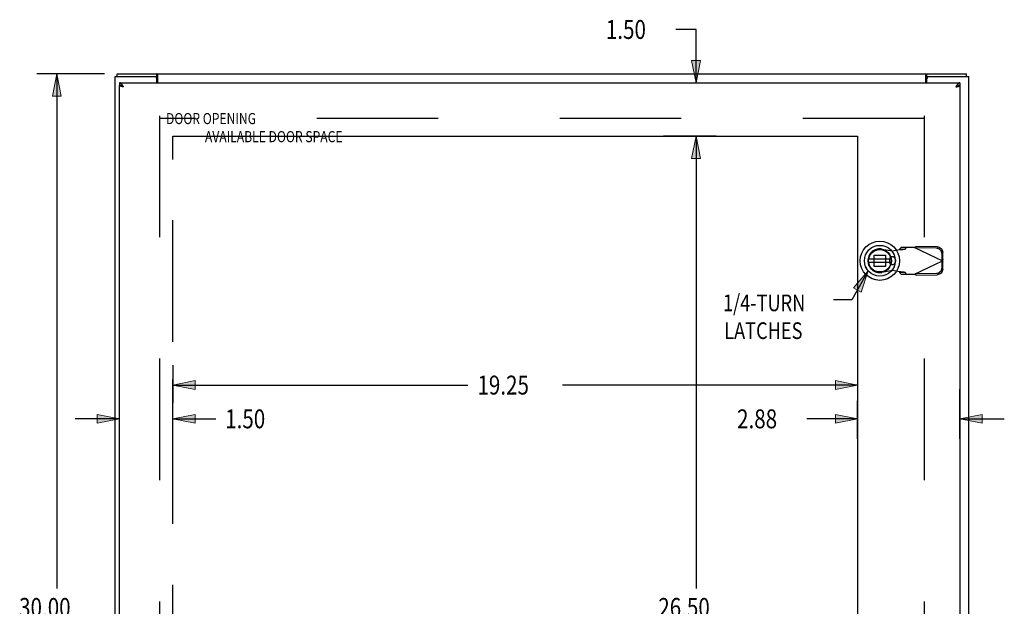
# Model space of a CAD drawing. Units: inches. Extents: x -49 to 57, y -29 to 40.
# Drawn here: x -28 to 0, y 6 to 22 of the extents above; entities that cross this region are included whole.
import ezdxf

# ---------------------------------------------------------------- set-up
doc = ezdxf.new("R2010")
doc.units = ezdxf.units.IN
doc.header["$MEASUREMENT"] = 0
for name, pattern in [('AI-Linetype-1000', [6.829883, 3.414941, -3.414941]), ('AI-Linetype-1001', [6.829883, 3.414941, -3.414941]), ('AI-Linetype-1002', [6.829883, 3.414941, -3.414941]), ('AI-Linetype-1003', [6.829883, 3.414941, -3.414941]), ('AI-Linetype-1004', [6.829883, 3.414941, -3.414941]), ('AI-Linetype-1005', [6.829883, 3.414941, -3.414941]), ('AI-Linetype-1006', [6.829883, 3.414941, -3.414941]), ('AI-Linetype-1007', [6.829883, 3.414941, -3.414941]), ('AI-Linetype-1008', [6.829883, 3.414941, -3.414941]), ('AI-Linetype-1009', [6.829883, 3.414941, -3.414941]), ('AI-Linetype-1010', [6.829883, 3.414941, -3.414941]), ('AI-Linetype-1011', [6.829883, 3.414941, -3.414941]), ('AI-Linetype-1015', [6.829883, 3.414941, -3.414941]), ('AI-Linetype-1016', [6.829883, 3.414941, -3.414941]), ('AI-Linetype-1017', [6.829883, 3.414941, -3.414941]), ('AI-Linetype-1018', [6.829883, 3.414941, -3.414941]), ('AI-Linetype-1019', [6.829883, 3.414941, -3.414941]), ('AI-Linetype-1023', [6.829883, 3.414941, -3.414941]), ('AI-Linetype-1024', [6.829883, 3.414941, -3.414941]), ('AI-Linetype-1025', [6.829883, 3.414941, -3.414941]), ('AI-Linetype-1026', [6.829883, 3.414941, -3.414941]), ('AI-Linetype-1028', [6.829883, 3.414941, -3.414941]), ('AI-Linetype-1029', [6.829883, 3.414941, -3.414941]), ('AI-Linetype-1036', [6.829883, 3.414941, -3.414941]), ('AI-Linetype-1037', [6.829883, 3.414941, -3.414941]), ('AI-Linetype-1038', [6.829883, 3.414941, -3.414941]), ('AI-Linetype-1039', [6.829883, 3.414941, -3.414941]), ('AI-Linetype-1040', [6.829883, 3.414941, -3.414941]), ('AI-Linetype-1041', [6.829883, 3.414941, -3.414941]), ('AI-Linetype-1042', [6.829883, 3.414941, -3.414941]), ('AI-Linetype-1044', [6.829883, 3.414941, -3.414941]), ('AI-Linetype-1196', [6.829883, 3.414941, -3.414941]), ('AI-Linetype-1197', [6.829883, 3.414941, -3.414941]), ('AI-Linetype-1198', [6.829883, 3.414941, -3.414941]), ('AI-Linetype-1258', [25.841184, 13.888889, -1.707471, 3.414941, -1.707471, 3.414941, -1.707471]), ('AI-Linetype-670', [6.829883, 3.414941, -3.414941]), ('AI-Linetype-839', [6.829883, 3.414941, -3.414941]), ('AI-Linetype-852', [6.829883, 3.414941, -3.414941]), ('AI-Linetype-894', [6.829883, 3.414941, -3.414941]), ('AI-Linetype-895', [6.829883, 3.414941, -3.414941]), ('AI-Linetype-952', [6.829883, 3.414941, -3.414941]), ('AI-Linetype-958', [6.829883, 3.414941, -3.414941]), ('AI-Linetype-986', [6.829883, 3.414941, -3.414941]), ('AI-Linetype-987', [6.829883, 3.414941, -3.414941]), ('AI-Linetype-988', [6.829883, 3.414941, -3.414941]), ('AI-Linetype-989', [6.829883, 3.414941, -3.414941]), ('AI-Linetype-990', [6.829883, 3.414941, -3.414941]), ('AI-Linetype-993', [6.829883, 3.414941, -3.414941]), ('AI-Linetype-994', [6.829883, 3.414941, -3.414941]), ('AI-Linetype-996', [6.829883, 3.414941, -3.414941]), ('AI-Linetype-998', [6.829883, 3.414941, -3.414941])]:
    doc.linetypes.add(name, pattern=pattern)
for name, color, linetype in [('1-4_TURN_RH_OVER_24', 7, 'Continuous'), ('AVAILABLE_DOOR_SPACE', 7, 'Continuous'), ('DEFAULT_2', 7, 'Continuous'), ('DIMENSIONS', 7, 'Continuous')]:
    doc.layers.add(name, color=color, linetype=linetype)

# ---------------------------------------------------------------- blocks, each defined once
blk = doc.blocks.new('block 13')
at = {"layer": 'DIMENSIONS', "color": 2, "insert": (-27.56, 5.203), "char_height": 0.53125, "attachment_point": 7}
blk.add_mtext('\\fMyriad Pro|b0|i0|c0|p34;\\W0.8;30.00', dxfattribs=at)
blk = doc.blocks.new('block 14')
at = {"layer": 'DIMENSIONS', "color": 2, "lineweight": 25}
blk.add_lwpolyline([(-25.157, 20.469), (-27.06, 20.469)], dxfattribs=at)
blk = doc.blocks.new('block 16')
at = {"layer": 'DIMENSIONS', "color": 2, "lineweight": 25}
blk.add_lwpolyline([(-26.498, 20.469), (-26.498, 6)], dxfattribs=at)
blk = doc.blocks.new('block 19')
at = {"layer": 'DIMENSIONS'}
h = blk.add_hatch(color=2, dxfattribs=at)
h.dxf.hatch_style = 2
h.paths.add_polyline_path([(-26.498, 20.469), (-26.623, 19.844), (-26.373, 19.844)])
at = {"layer": 'DIMENSIONS', "lineweight": 0}
blk.add_lwpolyline([(-26.498, 20.469), (-26.623, 19.844), (-26.373, 19.844), (-26.498, 20.469)], dxfattribs=at)
blk = doc.blocks.new('block 18')
at = {"layer": 'DIMENSIONS'}
blk.add_blockref('block 19', (0, 0), dxfattribs=at)
blk = doc.blocks.new('block 12')
at = {"layer": 'DIMENSIONS'}
for name in ['block 14', 'block 18', 'block 16', 'block 13']:
    blk.add_blockref(name, (0, 0), dxfattribs=at)
blk = doc.blocks.new('block 65')
at = {"layer": 'DIMENSIONS', "color": 2, "insert": (-11.064, 21.453), "char_height": 0.53125, "attachment_point": 7}
blk.add_mtext('\\fMyriad Pro|b0|i0|c0|p34;\\W0.8;1.50', dxfattribs=at)
blk = doc.blocks.new('block 66')
at = {"layer": 'DIMENSIONS', "color": 2, "lineweight": 25}
blk.add_lwpolyline([(-9.447, 18.719), (-7.966, 18.719)], dxfattribs=at)
blk = doc.blocks.new('block 67')
at = {"layer": 'DIMENSIONS', "color": 2, "lineweight": 25}
blk.add_lwpolyline([(-9.447, 20.219), (-7.966, 20.219)], dxfattribs=at)
blk = doc.blocks.new('block 68')
at = {"layer": 'DIMENSIONS', "color": 2, "lineweight": 25}
blk.add_lwpolyline([(-8.529, 18.719), (-8.529, 17.469)], dxfattribs=at)
blk = doc.blocks.new('block 69')
at = {"layer": 'DIMENSIONS', "color": 2, "lineweight": 25}
blk.add_lwpolyline([(-8.529, 20.219), (-8.529, 21.719)], dxfattribs=at)
blk = doc.blocks.new('block 70')
at = {"layer": 'DIMENSIONS', "color": 2, "lineweight": 25}
blk.add_lwpolyline([(-8.529, 21.719), (-9.099, 21.719)], dxfattribs=at)
blk = doc.blocks.new('block 72')
at = {"layer": 'DIMENSIONS'}
h = blk.add_hatch(color=2, dxfattribs=at)
h.dxf.hatch_style = 2
h.paths.add_polyline_path([(-8.529, 18.719), (-8.654, 18.094), (-8.404, 18.094)])
at = {"layer": 'DIMENSIONS', "lineweight": 0}
blk.add_lwpolyline([(-8.529, 18.719), (-8.654, 18.094), (-8.404, 18.094), (-8.529, 18.719)], dxfattribs=at)
blk = doc.blocks.new('block 71')
at = {"layer": 'DIMENSIONS'}
blk.add_blockref('block 72', (0, 0), dxfattribs=at)
blk = doc.blocks.new('block 74')
at = {"layer": 'DIMENSIONS'}
h = blk.add_hatch(color=2, dxfattribs=at)
h.dxf.hatch_style = 2
h.paths.add_polyline_path([(-8.529, 20.219), (-8.404, 20.844), (-8.654, 20.844)])
at = {"layer": 'DIMENSIONS', "lineweight": 0}
blk.add_lwpolyline([(-8.529, 20.219), (-8.404, 20.844), (-8.654, 20.844), (-8.529, 20.219)], dxfattribs=at)
blk = doc.blocks.new('block 73')
at = {"layer": 'DIMENSIONS'}
blk.add_blockref('block 74', (0, 0), dxfattribs=at)
blk = doc.blocks.new('block 64')
at = {"layer": 'DIMENSIONS'}
for name in ['block 65', 'block 70', 'block 69', 'block 73', 'block 67', 'block 66', 'block 71', 'block 68']:
    blk.add_blockref(name, (0, 0), dxfattribs=at)
blk = doc.blocks.new('block 76')
at = {"layer": 'DIMENSIONS', "color": 2, "insert": (-7.376, 10.505), "char_height": 0.53125, "attachment_point": 7}
blk.add_mtext('\\fMyriad Pro|b0|i0|c0|p34;\\W0.8;2.88', dxfattribs=at)
blk = doc.blocks.new('block 77')
at = {"layer": 'DIMENSIONS', "color": 2, "lineweight": 25}
blk.add_lwpolyline([(-3.988, 10.209), (-3.988, 11.278)], dxfattribs=at)
blk = doc.blocks.new('block 78')
at = {"layer": 'DIMENSIONS', "color": 2, "lineweight": 25}
blk.add_lwpolyline([(-1.113, 10.209), (-1.113, 11.607)], dxfattribs=at)
blk = doc.blocks.new('block 79')
at = {"layer": 'DIMENSIONS', "color": 2, "lineweight": 25}
blk.add_lwpolyline([(-3.988, 10.771), (-5.41, 10.771)], dxfattribs=at)
blk = doc.blocks.new('block 80')
at = {"layer": 'DIMENSIONS', "color": 2, "lineweight": 25}
blk.add_lwpolyline([(-1.113, 10.771), (0.137, 10.771)], dxfattribs=at)
blk = doc.blocks.new('block 82')
at = {"layer": 'DIMENSIONS'}
h = blk.add_hatch(color=2, dxfattribs=at)
h.dxf.hatch_style = 2
h.paths.add_polyline_path([(-3.988, 10.771), (-4.613, 10.896), (-4.613, 10.646)])
at = {"layer": 'DIMENSIONS', "lineweight": 0}
blk.add_lwpolyline([(-3.988, 10.771), (-4.613, 10.896), (-4.613, 10.646), (-3.988, 10.771)], dxfattribs=at)
blk = doc.blocks.new('block 81')
at = {"layer": 'DIMENSIONS'}
blk.add_blockref('block 82', (0, 0), dxfattribs=at)
blk = doc.blocks.new('block 84')
at = {"layer": 'DIMENSIONS'}
h = blk.add_hatch(color=2, dxfattribs=at)
h.dxf.hatch_style = 2
h.paths.add_polyline_path([(-1.113, 10.771), (-0.488, 10.646), (-0.488, 10.896)])
at = {"layer": 'DIMENSIONS', "lineweight": 0}
blk.add_lwpolyline([(-1.113, 10.771), (-0.488, 10.646), (-0.488, 10.896), (-1.113, 10.771)], dxfattribs=at)
blk = doc.blocks.new('block 83')
at = {"layer": 'DIMENSIONS'}
blk.add_blockref('block 84', (0, 0), dxfattribs=at)
blk = doc.blocks.new('block 75')
at = {"layer": 'DIMENSIONS'}
for name in ['block 78', 'block 77', 'block 76', 'block 81', 'block 83', 'block 79', 'block 80']:
    blk.add_blockref(name, (0, 0), dxfattribs=at)
blk = doc.blocks.new('block 86')
at = {"layer": 'DIMENSIONS', "color": 2, "insert": (-9.591, 5.203), "char_height": 0.53125, "attachment_point": 7}
blk.add_mtext('\\fMyriad Pro|b0|i0|c0|p34;\\W0.8;26.50', dxfattribs=at)
blk = doc.blocks.new('block 87')
at = {"layer": 'DIMENSIONS', "color": 2, "lineweight": 25}
blk.add_lwpolyline([(-7.966, 18.719), (-9.447, 18.719)], dxfattribs=at)
blk = doc.blocks.new('block 89')
at = {"layer": 'DIMENSIONS', "color": 2, "lineweight": 25}
blk.add_lwpolyline([(-8.529, 18.719), (-8.529, 6)], dxfattribs=at)
blk = doc.blocks.new('block 92')
at = {"layer": 'DIMENSIONS'}
h = blk.add_hatch(color=2, dxfattribs=at)
h.dxf.hatch_style = 2
h.paths.add_polyline_path([(-8.529, 18.719), (-8.654, 18.094), (-8.404, 18.094)])
at = {"layer": 'DIMENSIONS', "lineweight": 0}
blk.add_lwpolyline([(-8.529, 18.719), (-8.654, 18.094), (-8.404, 18.094), (-8.529, 18.719)], dxfattribs=at)
blk = doc.blocks.new('block 91')
at = {"layer": 'DIMENSIONS'}
blk.add_blockref('block 92', (0, 0), dxfattribs=at)
blk = doc.blocks.new('block 85')
at = {"layer": 'DIMENSIONS'}
for name in ['block 87', 'block 91', 'block 89', 'block 86']:
    blk.add_blockref(name, (0, 0), dxfattribs=at)
blk = doc.blocks.new('block 96')
at = {"layer": 'DIMENSIONS', "color": 2, "insert": (-14.675, 11.455), "char_height": 0.53125, "attachment_point": 7}
blk.add_mtext('\\fMyriad Pro|b0|i0|c0|p34;\\W0.8;19.25', dxfattribs=at)
blk = doc.blocks.new('block 97')
at = {"layer": 'DIMENSIONS', "color": 2, "lineweight": 25}
blk.add_lwpolyline([(-3.988, 12.283), (-3.988, 11.216)], dxfattribs=at)
blk = doc.blocks.new('block 98')
at = {"layer": 'DIMENSIONS', "color": 2, "lineweight": 25}
blk.add_lwpolyline([(-23.238, 12.283), (-23.238, 11.216)], dxfattribs=at)
blk = doc.blocks.new('block 99')
at = {"layer": 'DIMENSIONS', "color": 2, "lineweight": 25}
blk.add_lwpolyline([(-3.988, 11.72), (-12.285, 11.72)], dxfattribs=at)
blk = doc.blocks.new('block 100')
at = {"layer": 'DIMENSIONS', "color": 2, "lineweight": 25}
blk.add_lwpolyline([(-23.238, 11.72), (-14.941, 11.72)], dxfattribs=at)
blk = doc.blocks.new('block 102')
at = {"layer": 'DIMENSIONS'}
h = blk.add_hatch(color=2, dxfattribs=at)
h.dxf.hatch_style = 2
h.paths.add_polyline_path([(-3.988, 11.72), (-4.613, 11.845), (-4.613, 11.595)])
at = {"layer": 'DIMENSIONS', "lineweight": 0}
blk.add_lwpolyline([(-3.988, 11.72), (-4.613, 11.845), (-4.613, 11.595), (-3.988, 11.72)], dxfattribs=at)
blk = doc.blocks.new('block 101')
at = {"layer": 'DIMENSIONS'}
blk.add_blockref('block 102', (0, 0), dxfattribs=at)
blk = doc.blocks.new('block 104')
at = {"layer": 'DIMENSIONS'}
h = blk.add_hatch(color=2, dxfattribs=at)
h.dxf.hatch_style = 2
h.paths.add_polyline_path([(-23.238, 11.72), (-22.613, 11.595), (-22.613, 11.845)])
at = {"layer": 'DIMENSIONS', "lineweight": 0}
blk.add_lwpolyline([(-23.238, 11.72), (-22.613, 11.595), (-22.613, 11.845), (-23.238, 11.72)], dxfattribs=at)
blk = doc.blocks.new('block 103')
at = {"layer": 'DIMENSIONS'}
blk.add_blockref('block 104', (0, 0), dxfattribs=at)
blk = doc.blocks.new('block 95')
at = {"layer": 'DIMENSIONS'}
for name in ['block 98', 'block 97', 'block 96', 'block 103', 'block 100', 'block 99', 'block 101']:
    blk.add_blockref(name, (0, 0), dxfattribs=at)
blk = doc.blocks.new('block 106')
at = {"layer": 'DIMENSIONS', "color": 2, "insert": (-21.767, 10.505), "char_height": 0.53125, "attachment_point": 7}
blk.add_mtext('\\fMyriad Pro|b0|i0|c0|p34;\\W0.8;1.50', dxfattribs=at)
blk = doc.blocks.new('block 107')
at = {"layer": 'DIMENSIONS', "color": 2, "lineweight": 25}
blk.add_lwpolyline([(-23.238, 10.209), (-23.238, 11.875)], dxfattribs=at)
blk = doc.blocks.new('block 108')
at = {"layer": 'DIMENSIONS', "color": 2, "lineweight": 25}
blk.add_lwpolyline([(-24.738, 10.234), (-24.738, 11.334)], dxfattribs=at)
blk = doc.blocks.new('block 109')
at = {"layer": 'DIMENSIONS', "color": 2, "lineweight": 25}
blk.add_lwpolyline([(-23.238, 10.771), (-22.033, 10.771)], dxfattribs=at)
blk = doc.blocks.new('block 110')
at = {"layer": 'DIMENSIONS', "color": 2, "lineweight": 25}
blk.add_lwpolyline([(-24.738, 10.771), (-25.988, 10.771)], dxfattribs=at)
blk = doc.blocks.new('block 112')
at = {"layer": 'DIMENSIONS'}
h = blk.add_hatch(color=2, dxfattribs=at)
h.dxf.hatch_style = 2
h.paths.add_polyline_path([(-23.238, 10.771), (-22.613, 10.646), (-22.613, 10.896)])
at = {"layer": 'DIMENSIONS', "lineweight": 0}
blk.add_lwpolyline([(-23.238, 10.771), (-22.613, 10.646), (-22.613, 10.896), (-23.238, 10.771)], dxfattribs=at)
blk = doc.blocks.new('block 111')
at = {"layer": 'DIMENSIONS'}
blk.add_blockref('block 112', (0, 0), dxfattribs=at)
blk = doc.blocks.new('block 114')
at = {"layer": 'DIMENSIONS'}
h = blk.add_hatch(color=2, dxfattribs=at)
h.dxf.hatch_style = 2
h.paths.add_polyline_path([(-24.738, 10.771), (-25.363, 10.896), (-25.363, 10.646)])
at = {"layer": 'DIMENSIONS', "lineweight": 0}
blk.add_lwpolyline([(-24.738, 10.771), (-25.363, 10.896), (-25.363, 10.646), (-24.738, 10.771)], dxfattribs=at)
blk = doc.blocks.new('block 113')
at = {"layer": 'DIMENSIONS'}
blk.add_blockref('block 114', (0, 0), dxfattribs=at)
blk = doc.blocks.new('block 105')
at = {"layer": 'DIMENSIONS'}
for name in ['block 107', 'block 108', 'block 113', 'block 111', 'block 106', 'block 110', 'block 109']:
    blk.add_blockref(name, (0, 0), dxfattribs=at)
blk = doc.blocks.new('block 159')
at = {"layer": 'DIMENSIONS', "color": 2, "insert": (-23.43, 19.057), "char_height": 0.3125, "attachment_point": 7}
blk.add_mtext('\\fMyriad Pro|b0|i0|c0|p34;\\W0.8;DOOR OPENING', dxfattribs=at)
blk = doc.blocks.new('block 160')
at = {"layer": 'DIMENSIONS', "color": 2, "insert": (-22.336, 18.549), "char_height": 0.3125, "attachment_point": 7}
blk.add_mtext('\\fMyriad Pro|b0|i0|c0|p34;\\W0.8;AVAILABLE DOOR SPACE', dxfattribs=at)
blk = doc.blocks.new('block 186')
at = {"layer": '1-4_TURN_RH_OVER_24', "color": 2, "char_height": 0.46875, "attachment_point": 7}
for s, insert in [('\\fMyriad Pro|b0|i0|c0|p34;\\W0.8;1/4-TURN', (-7.773, 13.797)), ('\\fMyriad Pro|b0|i0|c0|p34;\\W0.8;LATCHES', (-7.737, 13.016))]:
    blk.add_mtext(s, dxfattribs=dict(at, insert=insert))
blk = doc.blocks.new('block 187')
at = {"layer": '1-4_TURN_RH_OVER_24', "color": 2, "lineweight": 25}
blk.add_lwpolyline([(-3.693, 14.936), (-4.145, 14.121)], dxfattribs=at)
blk = doc.blocks.new('block 188')
at = {"layer": '1-4_TURN_RH_OVER_24', "color": 2, "lineweight": 25}
blk.add_lwpolyline([(-4.145, 14.121), (-4.665, 14.121)], dxfattribs=at)
blk = doc.blocks.new('block 189')
at = {"layer": '1-4_TURN_RH_OVER_24'}
h = blk.add_hatch(color=2, dxfattribs=at)
h.dxf.hatch_style = 2
h.paths.add_polyline_path([(-3.886, 14.329), (-3.693, 14.936), (-4.105, 14.45)])
at = {"layer": '1-4_TURN_RH_OVER_24', "lineweight": 0}
blk.add_lwpolyline([(-3.886, 14.329), (-3.693, 14.936), (-4.105, 14.45), (-3.886, 14.329)], dxfattribs=at)
blk = doc.blocks.new('block 208')
at = {"color": 3, "lineweight": 25}
blk.add_lwpolyline([(-24.863, -9.456), (-24.863, 20.394)], dxfattribs=at)
blk = doc.blocks.new('block 210')
at = {"color": 7, "lineweight": 25}
blk.add_lwpolyline([(-24.8, 20.394), (-24.8, 20.469)], dxfattribs=at)
blk = doc.blocks.new('block 212')
at = {"color": 7, "lineweight": 25}
blk.add_lwpolyline([(-24.738, 20.219), (-24.738, 20.144)], dxfattribs=at)
blk = doc.blocks.new('block 214')
at = {"color": 3, "lineweight": 25}
blk.add_lwpolyline([(-24.738, -9.201), (-24.738, 20.139)], dxfattribs=at)
blk = doc.blocks.new('block 224')
at = {"color": 3, "lineweight": 25}
blk.add_lwpolyline([(-23.688, 20.219), (-23.688, 20.334)], dxfattribs=at)
blk = doc.blocks.new('block 226')
at = {"color": 7, "lineweight": 25}
blk.add_lwpolyline([(-23.686, 20.394), (-23.686, 20.469)], dxfattribs=at)
blk = doc.blocks.new('block 228')
at = {"color": 3, "lineweight": 25}
blk.add_lwpolyline([(-23.661, 20.219), (-23.661, 20.438)], dxfattribs=at)
blk = doc.blocks.new('block 730')
at = {"color": 3, "lineweight": 25}
blk.add_lwpolyline([(-24.629, 20.114), (-24.633, 20.12), (-24.637, 20.127), (-24.641, 20.133), (-24.645, 20.139), (-24.649, 20.145), (-24.653, 20.151), (-24.657, 20.156), (-24.661, 20.162), (-24.665, 20.167), (-24.669, 20.172), (-24.673, 20.177), (-24.677, 20.182), (-24.681, 20.186), (-24.685, 20.191), (-24.689, 20.195), (-24.693, 20.198), (-24.697, 20.202), (-24.701, 20.205), (-24.705, 20.208), (-24.709, 20.21), (-24.714, 20.212), (-24.718, 20.214), (-24.722, 20.216), (-24.726, 20.217), (-24.73, 20.218), (-24.734, 20.218), (-24.738, 20.219)], dxfattribs=at)
blk = doc.blocks.new('block 731')
at = {"color": 3, "lineweight": 25}
blk.add_lwpolyline([(-24.621, 20.102), (-24.629, 20.114)], dxfattribs=at)
blk = doc.blocks.new('block 749')
at = {"color": 3, "lineweight": 25}
blk.add_lwpolyline([(-2.065, 20.438), (-2.062, 20.441), (-2.06, 20.444), (-2.058, 20.448), (-2.055, 20.453), (-2.053, 20.457), (-2.051, 20.46), (-2.048, 20.464), (-2.046, 20.466), (-2.043, 20.468), (-2.041, 20.468), (-2.04, 20.469)], dxfattribs=at)
blk = doc.blocks.new('block 769')
at = {"color": 3, "lineweight": 25}
blk.add_lwpolyline([(-23.661, 20.438), (-23.663, 20.441), (-23.665, 20.444), (-23.668, 20.448), (-23.67, 20.453), (-23.672, 20.457), (-23.675, 20.46), (-23.677, 20.464), (-23.68, 20.466), (-23.682, 20.468), (-23.684, 20.468), (-23.686, 20.469)], dxfattribs=at)
blk = doc.blocks.new('block 852')
at = {"color": 7, "lineweight": 25}
blk.add_lwpolyline([(-24.663, 20.124), (-24.665, 20.125), (-24.669, 20.127), (-24.673, 20.129), (-24.677, 20.13), (-24.681, 20.132), (-24.685, 20.134), (-24.689, 20.135), (-24.693, 20.136), (-24.697, 20.138)], dxfattribs=at)
blk = doc.blocks.new('block 853')
at = {"color": 6, "lineweight": 25}
blk.add_lwpolyline([(-3.675, 15.177), (-3.05, 15.177)], dxfattribs=at)
blk = doc.blocks.new('block 854')
at = {"color": 6, "lineweight": 25}
blk.add_lwpolyline([(-3.05, 15.256), (-3.675, 15.256)], dxfattribs=at)
blk = doc.blocks.new('block 856')
at = {"color": 3, "lineweight": 25}
blk.add_lwpolyline([(-2.065, 20.219), (-2.065, 20.438)], dxfattribs=at)
blk = doc.blocks.new('block 858')
at = {"color": 7, "lineweight": 25}
blk.add_lwpolyline([(-2.04, 20.394), (-2.04, 20.469)], dxfattribs=at)
blk = doc.blocks.new('block 860')
at = {"color": 3, "lineweight": 25}
blk.add_lwpolyline([(-2.038, 20.219), (-2.038, 20.334)], dxfattribs=at)
blk = doc.blocks.new('block 861')
at = {"color": 7, "lineweight": 25}
blk.add_lwpolyline([(-1.149, 20.139), (-1.153, 20.138), (-1.157, 20.136), (-1.161, 20.135), (-1.165, 20.134), (-1.169, 20.132), (-1.173, 20.13), (-1.177, 20.129), (-1.181, 20.127), (-1.185, 20.125), (-1.188, 20.124)], dxfattribs=at)
blk = doc.blocks.new('block 862')
at = {"color": 3, "lineweight": 25}
blk.add_lwpolyline([(-1.207, 20.107), (-1.201, 20.108), (-1.196, 20.109), (-1.19, 20.111), (-1.185, 20.112), (-1.179, 20.113), (-1.174, 20.115), (-1.169, 20.116), (-1.164, 20.117), (-1.16, 20.119), (-1.155, 20.12), (-1.151, 20.121), (-1.147, 20.123), (-1.143, 20.124), (-1.139, 20.125), (-1.135, 20.127), (-1.132, 20.128), (-1.129, 20.129), (-1.126, 20.131), (-1.124, 20.132), (-1.121, 20.133), (-1.119, 20.135), (-1.117, 20.136), (-1.116, 20.137), (-1.115, 20.139)], dxfattribs=at)
blk = doc.blocks.new('block 863')
at = {"color": 3, "lineweight": 25}
blk.add_lwpolyline([(-1.218, 20.104), (-1.207, 20.107)], dxfattribs=at)
blk = doc.blocks.new('block 864')
at = {"color": 3, "lineweight": 25}
blk.add_lwpolyline([(-1.23, 20.102), (-1.218, 20.104)], dxfattribs=at)
blk = doc.blocks.new('block 865')
at = {"color": 3, "lineweight": 25}
blk.add_lwpolyline([(-24.621, 20.102), (-24.632, 20.104)], dxfattribs=at)
blk = doc.blocks.new('block 866')
at = {"color": 3, "lineweight": 25}
blk.add_lwpolyline([(-24.632, 20.104), (-24.644, 20.107), (-24.649, 20.108), (-24.655, 20.109), (-24.66, 20.111), (-24.666, 20.112), (-24.671, 20.113), (-24.676, 20.115), (-24.681, 20.116), (-24.686, 20.117), (-24.691, 20.119), (-24.695, 20.12), (-24.7, 20.121), (-24.704, 20.123), (-24.708, 20.124), (-24.712, 20.125), (-24.715, 20.127), (-24.718, 20.128), (-24.722, 20.129), (-24.724, 20.131), (-24.727, 20.132), (-24.729, 20.133), (-24.731, 20.135), (-24.733, 20.136), (-24.734, 20.137), (-24.736, 20.139)], dxfattribs=at)
blk = doc.blocks.new('block 867')
at = {"color": 7, "lineweight": 25}
blk.add_lwpolyline([(-24.697, 20.138), (-24.701, 20.139), (-24.705, 20.14), (-24.709, 20.141), (-24.714, 20.141), (-24.718, 20.142), (-24.722, 20.143), (-24.726, 20.143), (-24.73, 20.143), (-24.734, 20.143), (-24.738, 20.144)], dxfattribs=at)
blk = doc.blocks.new('block 868')
at = {"color": 7, "lineweight": 25}
blk.add_lwpolyline([(-1.113, 20.219), (-1.113, 20.144)], dxfattribs=at)
blk = doc.blocks.new('block 869')
at = {"color": 3, "lineweight": 25}
blk.add_lwpolyline([(-1.113, 20.139), (-1.113, -9.201)], dxfattribs=at)
blk = doc.blocks.new('block 872')
at = {"color": 7, "lineweight": 25}
blk.add_lwpolyline([(-0.926, 20.394), (-0.926, 20.469)], dxfattribs=at)
blk = doc.blocks.new('block 873')
at = {"color": 3, "lineweight": 25}
blk.add_lwpolyline([(-0.863, -9.456), (-0.863, 20.394)], dxfattribs=at)
blk = doc.blocks.new('block 874')
at = {"color": 7, "lineweight": 25}
blk.add_lwpolyline([(-3.756, 15.042), (-3.737, 15)], dxfattribs=at)
blk = doc.blocks.new('block 875')
at = {"color": 3, "lineweight": 25}
blk.add_lwpolyline([(-1.113, 20.219), (-1.117, 20.218), (-1.121, 20.218), (-1.125, 20.217), (-1.129, 20.216), (-1.133, 20.214), (-1.137, 20.212), (-1.141, 20.21), (-1.145, 20.208), (-1.149, 20.205), (-1.153, 20.202), (-1.157, 20.198), (-1.161, 20.195), (-1.165, 20.191), (-1.169, 20.186), (-1.173, 20.182), (-1.177, 20.177), (-1.181, 20.172), (-1.185, 20.167), (-1.189, 20.162), (-1.193, 20.156), (-1.197, 20.151), (-1.201, 20.145), (-1.206, 20.139), (-1.21, 20.133), (-1.214, 20.127), (-1.218, 20.12), (-1.222, 20.114), (-1.23, 20.102)], dxfattribs=at)
blk = doc.blocks.new('block 876')
at = {"color": 7, "lineweight": 25}
blk.add_lwpolyline([(-1.113, 20.144), (-1.117, 20.143), (-1.121, 20.143), (-1.125, 20.143), (-1.129, 20.143), (-1.133, 20.142), (-1.137, 20.141), (-1.141, 20.141), (-1.145, 20.14), (-1.149, 20.139)], dxfattribs=at)
blk = doc.blocks.new('block 877')
at = {"color": 7, "lineweight": 25}
blk.add_lwpolyline([(-1.115, 20.139), (-1.149, 20.139)], dxfattribs=at)
blk = doc.blocks.new('block 878')
at = {"color": 3, "lineweight": 25}
blk.add_lwpolyline([(-24.736, 20.139), (-24.738, 20.139)], dxfattribs=at)
blk = doc.blocks.new('block 879')
at = {"color": 7, "lineweight": 25}
blk.add_lwpolyline([(-24.736, 20.139), (-24.701, 20.139)], dxfattribs=at)
blk = doc.blocks.new('block 880')
at = {"color": 3, "lineweight": 25}
blk.add_lwpolyline([(-1.115, 20.139), (-1.113, 20.139)], dxfattribs=at)
blk = doc.blocks.new('block 881')
at = {"color": 3, "lineweight": 25}
blk.add_lwpolyline([(-24.738, 20.219), (-1.113, 20.219)], dxfattribs=at)
blk = doc.blocks.new('block 882')
at = {"color": 3, "lineweight": 25}
blk.add_lwpolyline([(-24.863, 20.394), (-23.748, 20.394)], dxfattribs=at)
blk = doc.blocks.new('block 883')
at = {"color": 7, "lineweight": 25}
blk.add_lwpolyline([(-23.748, 20.394), (-23.686, 20.394)], dxfattribs=at)
blk = doc.blocks.new('block 884')
at = {"color": 7, "lineweight": 25}
blk.add_lwpolyline([(-2.04, 20.394), (-1.978, 20.394)], dxfattribs=at)
blk = doc.blocks.new('block 885')
at = {"color": 3, "lineweight": 25}
blk.add_lwpolyline([(-1.978, 20.394), (-0.863, 20.394)], dxfattribs=at)
blk = doc.blocks.new('block 886')
at = {"color": 3, "lineweight": 25}
blk.add_lwpolyline([(-24.8, 20.469), (-0.926, 20.469)], dxfattribs=at)
blk = doc.blocks.new('block 887')
at = {"color": 7, "lineweight": 25}
blk.add_lwpolyline([(-23.661, 20.382), (-23.663, 20.382), (-23.665, 20.382), (-23.667, 20.382), (-23.67, 20.384), (-23.672, 20.385), (-23.675, 20.387), (-23.677, 20.389), (-23.679, 20.391), (-23.681, 20.392), (-23.684, 20.393), (-23.686, 20.394)], dxfattribs=at)
blk = doc.blocks.new('block 888')
at = {"color": 7, "lineweight": 25}
blk.add_lwpolyline([(-2.065, 20.382), (-2.063, 20.382), (-2.061, 20.382), (-2.058, 20.382), (-2.055, 20.384), (-2.053, 20.385), (-2.051, 20.387), (-2.049, 20.389), (-2.046, 20.391), (-2.044, 20.392), (-2.042, 20.393), (-2.04, 20.394)], dxfattribs=at)
blk = doc.blocks.new('block 1256')
at = {"color": 3, "lineweight": 25}
blk.add_open_spline([(-23.688, 20.334), (-23.688, 20.367), (-23.715, 20.394), (-23.748, 20.394)], degree=3, dxfattribs=at)
blk = doc.blocks.new('block 1263')
at = {"color": 7, "lineweight": 25}
blk.add_open_spline([(-2.811, 15.216), (-2.811, 15.521), (-3.058, 15.767), (-3.362, 15.767), (-3.666, 15.767), (-3.913, 15.521), (-3.913, 15.216), (-3.913, 14.912), (-3.666, 14.665), (-3.362, 14.665), (-3.058, 14.665), (-2.811, 14.912), (-2.811, 15.216), (-2.811, 15.216), (-2.811, 15.216), (-2.811, 15.216)], degree=3, knots=[0, 0, 0, 0, 1, 1, 1, 2, 2, 2, 3, 3, 3, 4, 4, 4, 5, 5, 5, 5], dxfattribs=at)
blk = doc.blocks.new('block 1264')
at = {"color": 7, "lineweight": 25}
blk.add_open_spline([(-2.929, 15.216), (-2.929, 15.455), (-3.123, 15.649), (-3.362, 15.649), (-3.601, 15.649), (-3.795, 15.455), (-3.795, 15.216), (-3.795, 14.977), (-3.601, 14.783), (-3.362, 14.783), (-3.123, 14.783), (-2.929, 14.977), (-2.929, 15.216), (-2.929, 15.216), (-2.929, 15.216), (-2.929, 15.216)], degree=3, knots=[0, 0, 0, 0, 1, 1, 1, 2, 2, 2, 3, 3, 3, 4, 4, 4, 5, 5, 5, 5], dxfattribs=at)
blk = doc.blocks.new('block 1265')
at = {"color": 7, "lineweight": 25}
blk.add_open_spline([(-3.033, 15.216), (-3.033, 15.398), (-3.18, 15.545), (-3.362, 15.545), (-3.544, 15.545), (-3.691, 15.398), (-3.691, 15.216), (-3.691, 15.035), (-3.544, 14.887), (-3.362, 14.887), (-3.18, 14.887), (-3.033, 15.035), (-3.033, 15.216), (-3.033, 15.216), (-3.033, 15.216), (-3.033, 15.216)], degree=3, knots=[0, 0, 0, 0, 1, 1, 1, 2, 2, 2, 3, 3, 3, 4, 4, 4, 5, 5, 5, 5], dxfattribs=at)
blk = doc.blocks.new('block 1266')
at = {"color": 7, "lineweight": 25}
blk.add_open_spline([(-3.045, 15.216), (-3.045, 15.391), (-3.187, 15.533), (-3.362, 15.533), (-3.537, 15.533), (-3.679, 15.391), (-3.679, 15.216), (-3.679, 15.041), (-3.537, 14.899), (-3.362, 14.899), (-3.187, 14.899), (-3.045, 15.041), (-3.045, 15.216), (-3.045, 15.216), (-3.045, 15.216), (-3.045, 15.216)], degree=3, knots=[0, 0, 0, 0, 1, 1, 1, 2, 2, 2, 3, 3, 3, 4, 4, 4, 5, 5, 5, 5], dxfattribs=at)
blk = doc.blocks.new('block 1267')
at = {"color": 6, "lineweight": 25}
blk.add_open_spline([(-3.047, 15.216), (-3.047, 15.39), (-3.188, 15.531), (-3.362, 15.531), (-3.536, 15.531), (-3.677, 15.39), (-3.677, 15.216), (-3.677, 15.042), (-3.536, 14.901), (-3.362, 14.901), (-3.188, 14.901), (-3.047, 15.042), (-3.047, 15.216), (-3.047, 15.216), (-3.047, 15.216), (-3.047, 15.216)], degree=3, knots=[0, 0, 0, 0, 1, 1, 1, 2, 2, 2, 3, 3, 3, 4, 4, 4, 5, 5, 5, 5], dxfattribs=at)
blk = doc.blocks.new('block 1268')
at = {"color": 3, "lineweight": 25}
blk.add_open_spline([(-1.978, 20.394), (-2.011, 20.394), (-2.038, 20.367), (-2.038, 20.334)], degree=3, dxfattribs=at)
blk = doc.blocks.new('block 1391')
at = {"layer": 'DEFAULT_2', "color": 253, "linetype": 'AI-Linetype-670', "lineweight": 25}
blk.add_lwpolyline([(-23.613, 19.294), (-23.613, -8.356)], dxfattribs=at)
blk = doc.blocks.new('block 1560')
at = {"layer": 'DEFAULT_2', "color": 253, "linetype": 'AI-Linetype-839', "lineweight": 25}
blk.add_lwpolyline([(-2.392, 14.842), (-1.604, 15.216)], dxfattribs=at)
blk = doc.blocks.new('block 1573')
at = {"layer": 'DEFAULT_2', "color": 253, "linetype": 'AI-Linetype-852', "lineweight": 25}
blk.add_lwpolyline([(-2.392, 15.59), (-2.375, 15.6), (-2.359, 15.609), (-2.344, 15.618)], dxfattribs=at)
blk = doc.blocks.new('block 1615')
at = {"layer": 'DEFAULT_2', "color": 253, "linetype": 'AI-Linetype-894', "lineweight": 25}
blk.add_lwpolyline([(-2.765, 15.59), (-2.807, 15.544)], dxfattribs=at)
blk = doc.blocks.new('block 1616')
at = {"layer": 'DEFAULT_2', "color": 253, "linetype": 'AI-Linetype-895', "lineweight": 25}
blk.add_lwpolyline([(-2.652, 15.544), (-2.61, 15.59)], dxfattribs=at)
blk = doc.blocks.new('block 1673')
at = {"layer": 'DEFAULT_2', "color": 253, "linetype": 'AI-Linetype-952', "lineweight": 25}
blk.add_lwpolyline([(-2.363, 15.577), (-2.344, 15.618)], dxfattribs=at)
blk = doc.blocks.new('block 1679')
at = {"layer": 'DEFAULT_2', "color": 253, "linetype": 'AI-Linetype-958', "lineweight": 25}
blk.add_lwpolyline([(-1.591, 15.261), (-1.611, 15.219)], dxfattribs=at)
blk = doc.blocks.new('block 1707')
at = {"layer": 'DEFAULT_2', "color": 253, "linetype": 'AI-Linetype-986', "lineweight": 25}
blk.add_lwpolyline([(-3.008, 14.941), (-3.302, 14.887)], dxfattribs=at)
blk = doc.blocks.new('block 1708')
at = {"layer": 'DEFAULT_2', "color": 253, "linetype": 'AI-Linetype-987', "lineweight": 25}
blk.add_lwpolyline([(-2.807, 15.544), (-2.808, 15.539), (-2.809, 15.534), (-2.811, 15.53)], dxfattribs=at)
blk = doc.blocks.new('block 1709')
at = {"layer": 'DEFAULT_2', "color": 253, "linetype": 'AI-Linetype-988', "lineweight": 25}
blk.add_lwpolyline([(-1.591, 15.261), (-1.595, 15.246), (-1.6, 15.231), (-1.604, 15.216)], dxfattribs=at)
blk = doc.blocks.new('block 1710')
at = {"layer": 'DEFAULT_2', "color": 253, "linetype": 'AI-Linetype-989', "lineweight": 25}
blk.add_lwpolyline([(-3.008, 15.492), (-2.811, 15.53)], dxfattribs=at)
blk = doc.blocks.new('block 1711')
at = {"layer": 'DEFAULT_2', "color": 253, "linetype": 'AI-Linetype-990', "lineweight": 25}
blk.add_lwpolyline([(-1.773, 14.866), (-1.742, 14.869), (-1.713, 14.878), (-1.686, 14.893), (-1.662, 14.912), (-1.642, 14.935), (-1.627, 14.962), (-1.617, 14.99), (-1.614, 15.02)], dxfattribs=at)
blk = doc.blocks.new('block 1714')
at = {"layer": 'DEFAULT_2', "color": 253, "linetype": 'AI-Linetype-993', "lineweight": 25}
blk.add_lwpolyline([(-3.521, 15.057), (-3.521, 15.376)], dxfattribs=at)
blk = doc.blocks.new('block 1715')
at = {"layer": 'DEFAULT_2', "color": 253, "linetype": 'AI-Linetype-994', "lineweight": 25}
blk.add_lwpolyline([(-3.203, 15.376), (-3.203, 15.057)], dxfattribs=at)
blk = doc.blocks.new('block 1717')
at = {"layer": 'DEFAULT_2', "color": 253, "linetype": 'AI-Linetype-996', "lineweight": 25}
blk.add_lwpolyline([(-3.094, 15.24), (-3.094, 15.193)], dxfattribs=at)
blk = doc.blocks.new('block 1719')
at = {"layer": 'DEFAULT_2', "color": 253, "linetype": 'AI-Linetype-998', "lineweight": 25}
blk.add_lwpolyline([(-2.921, 15.24), (-2.921, 15.193)], dxfattribs=at)
blk = doc.blocks.new('block 1721')
at = {"layer": 'DEFAULT_2', "color": 253, "linetype": 'AI-Linetype-1000', "lineweight": 25}
blk.add_lwpolyline([(-1.594, 14.979), (-1.598, 14.949), (-1.607, 14.92), (-1.622, 14.894), (-1.642, 14.87), (-1.666, 14.851), (-1.693, 14.837), (-1.722, 14.828), (-1.753, 14.824)], dxfattribs=at)
blk = doc.blocks.new('block 1722')
at = {"layer": 'DEFAULT_2', "color": 253, "linetype": 'AI-Linetype-1001', "lineweight": 25}
blk.add_lwpolyline([(-2.811, 15.53), (-2.779, 15.532), (-2.748, 15.534), (-2.72, 15.536), (-2.695, 15.538), (-2.675, 15.54), (-2.661, 15.542), (-2.652, 15.544)], dxfattribs=at)
blk = doc.blocks.new('block 1723')
at = {"layer": 'DEFAULT_2', "color": 253, "linetype": 'AI-Linetype-1002', "lineweight": 25}
blk.add_lwpolyline([(-2.344, 14.814), (-1.753, 14.824)], dxfattribs=at)
blk = doc.blocks.new('block 1724')
at = {"layer": 'DEFAULT_2', "color": 253, "linetype": 'AI-Linetype-1003', "lineweight": 25}
blk.add_lwpolyline([(-2.363, 14.856), (-1.773, 14.866)], dxfattribs=at)
blk = doc.blocks.new('block 1725')
at = {"layer": 'DEFAULT_2', "color": 253, "linetype": 'AI-Linetype-1004', "lineweight": 25}
blk.add_lwpolyline([(-2.765, 14.842), (-2.392, 14.842)], dxfattribs=at)
blk = doc.blocks.new('block 1726')
at = {"layer": 'DEFAULT_2', "color": 253, "linetype": 'AI-Linetype-1005', "lineweight": 25}
blk.add_lwpolyline([(-2.652, 14.888), (-2.807, 14.888)], dxfattribs=at)
blk = doc.blocks.new('block 1727')
at = {"layer": 'DEFAULT_2', "color": 253, "linetype": 'AI-Linetype-1006', "lineweight": 25}
blk.add_lwpolyline([(-3.203, 15.057), (-3.521, 15.057)], dxfattribs=at)
blk = doc.blocks.new('block 1728')
at = {"layer": 'DEFAULT_2', "color": 253, "linetype": 'AI-Linetype-1007', "lineweight": 25}
blk.add_lwpolyline([(-3.521, 15.376), (-3.203, 15.376)], dxfattribs=at)
blk = doc.blocks.new('block 1729')
at = {"layer": 'DEFAULT_2', "color": 253, "linetype": 'AI-Linetype-1008', "lineweight": 25}
blk.add_lwpolyline([(-2.807, 15.544), (-2.652, 15.544)], dxfattribs=at)
blk = doc.blocks.new('block 1730')
at = {"layer": 'DEFAULT_2', "color": 253, "linetype": 'AI-Linetype-1009', "lineweight": 25}
blk.add_lwpolyline([(-2.392, 15.59), (-2.765, 15.59)], dxfattribs=at)
blk = doc.blocks.new('block 1731')
at = {"layer": 'DEFAULT_2', "color": 253, "linetype": 'AI-Linetype-1010', "lineweight": 25}
blk.add_lwpolyline([(-1.773, 15.567), (-2.363, 15.577)], dxfattribs=at)
blk = doc.blocks.new('block 1732')
at = {"layer": 'DEFAULT_2', "color": 253, "linetype": 'AI-Linetype-1011', "lineweight": 25}
blk.add_lwpolyline([(-1.753, 15.608), (-2.344, 15.618)], dxfattribs=at)
blk = doc.blocks.new('block 1736')
at = {"layer": 'DEFAULT_2', "color": 253, "linetype": 'AI-Linetype-1015', "lineweight": 25}
blk.add_lwpolyline([(-1.611, 15.219), (-1.614, 15.412)], dxfattribs=at)
blk = doc.blocks.new('block 1737')
at = {"layer": 'DEFAULT_2', "color": 253, "linetype": 'AI-Linetype-1016', "lineweight": 25}
blk.add_lwpolyline([(-1.591, 15.261), (-1.594, 15.454)], dxfattribs=at)
blk = doc.blocks.new('block 1738')
at = {"layer": 'DEFAULT_2', "color": 253, "linetype": 'AI-Linetype-1017', "lineweight": 25}
blk.add_lwpolyline([(-2.113, 19.294), (-2.113, -8.356)], dxfattribs=at)
blk = doc.blocks.new('block 1739')
at = {"layer": 'DEFAULT_2', "color": 253, "linetype": 'AI-Linetype-1018', "lineweight": 25}
blk.add_lwpolyline([(-1.614, 15.02), (-1.611, 15.213)], dxfattribs=at)
blk = doc.blocks.new('block 1740')
at = {"layer": 'DEFAULT_2', "color": 253, "linetype": 'AI-Linetype-1019', "lineweight": 25}
blk.add_lwpolyline([(-1.594, 14.979), (-1.591, 15.172)], dxfattribs=at)
blk = doc.blocks.new('block 1744')
at = {"layer": 'DEFAULT_2', "color": 253, "linetype": 'AI-Linetype-1023', "lineweight": 25}
blk.add_lwpolyline([(-1.753, 15.608), (-1.722, 15.605), (-1.693, 15.596), (-1.666, 15.581), (-1.642, 15.562), (-1.622, 15.539), (-1.607, 15.512), (-1.598, 15.483), (-1.594, 15.454)], dxfattribs=at)
blk = doc.blocks.new('block 1745')
at = {"layer": 'DEFAULT_2', "color": 253, "linetype": 'AI-Linetype-1024', "lineweight": 25}
blk.add_lwpolyline([(-3.302, 15.545), (-3.008, 15.492)], dxfattribs=at)
blk = doc.blocks.new('block 1746')
at = {"layer": 'DEFAULT_2', "color": 253, "linetype": 'AI-Linetype-1025', "lineweight": 25}
blk.add_lwpolyline([(-2.811, 14.903), (-3.008, 14.941)], dxfattribs=at)
blk = doc.blocks.new('block 1747')
at = {"layer": 'DEFAULT_2', "color": 253, "linetype": 'AI-Linetype-1026', "lineweight": 25}
blk.add_lwpolyline([(-2.652, 14.888), (-2.661, 14.89), (-2.675, 14.892), (-2.695, 14.894), (-2.72, 14.897), (-2.748, 14.899), (-2.779, 14.901), (-2.811, 14.903)], dxfattribs=at)
blk = doc.blocks.new('block 1749')
at = {"layer": 'DEFAULT_2', "color": 253, "linetype": 'AI-Linetype-1028', "lineweight": 25}
blk.add_lwpolyline([(-2.811, 14.903), (-2.809, 14.898), (-2.808, 14.893), (-2.807, 14.888)], dxfattribs=at)
blk = doc.blocks.new('block 1750')
at = {"layer": 'DEFAULT_2', "color": 253, "linetype": 'AI-Linetype-1029', "lineweight": 25}
blk.add_lwpolyline([(-1.614, 15.412), (-1.617, 15.442), (-1.627, 15.471), (-1.642, 15.497), (-1.662, 15.52), (-1.686, 15.54), (-1.713, 15.554), (-1.742, 15.563), (-1.773, 15.567)], dxfattribs=at)
blk = doc.blocks.new('block 1757')
at = {"layer": 'DEFAULT_2', "color": 253, "linetype": 'AI-Linetype-1036', "lineweight": 25}
blk.add_lwpolyline([(-2.115, 19.219), (-23.611, 19.219)], dxfattribs=at)
blk = doc.blocks.new('block 1758')
at = {"layer": 'DEFAULT_2', "color": 253, "linetype": 'AI-Linetype-1037', "lineweight": 25}
blk.add_lwpolyline([(-2.392, 15.59), (-1.604, 15.216)], dxfattribs=at)
blk = doc.blocks.new('block 1759')
at = {"layer": 'DEFAULT_2', "color": 253, "linetype": 'AI-Linetype-1038', "lineweight": 25}
blk.add_lwpolyline([(-2.344, 14.814), (-2.359, 14.823), (-2.375, 14.833), (-2.392, 14.842)], dxfattribs=at)
blk = doc.blocks.new('block 1760')
at = {"layer": 'DEFAULT_2', "color": 253, "linetype": 'AI-Linetype-1039', "lineweight": 25}
blk.add_lwpolyline([(-2.807, 14.888), (-2.765, 14.842)], dxfattribs=at)
blk = doc.blocks.new('block 1761')
at = {"layer": 'DEFAULT_2', "color": 253, "linetype": 'AI-Linetype-1040', "lineweight": 25}
blk.add_lwpolyline([(-2.61, 14.842), (-2.652, 14.888)], dxfattribs=at)
blk = doc.blocks.new('block 1762')
at = {"layer": 'DEFAULT_2', "color": 253, "linetype": 'AI-Linetype-1041', "lineweight": 25}
blk.add_lwpolyline([(-2.344, 14.814), (-2.363, 14.856)], dxfattribs=at)
blk = doc.blocks.new('block 1763')
at = {"layer": 'DEFAULT_2', "color": 253, "linetype": 'AI-Linetype-1042', "lineweight": 25}
blk.add_lwpolyline([(-1.604, 15.216), (-1.6, 15.201), (-1.595, 15.186), (-1.591, 15.172)], dxfattribs=at)
blk = doc.blocks.new('block 1765')
at = {"layer": 'DEFAULT_2', "color": 253, "linetype": 'AI-Linetype-1044', "lineweight": 25}
blk.add_lwpolyline([(-1.611, 15.213), (-1.591, 15.172)], dxfattribs=at)
blk = doc.blocks.new('block 1917')
at = {"layer": 'DEFAULT_2', "color": 253, "linetype": 'AI-Linetype-1196', "lineweight": 25}
blk.add_open_spline([(-3.302, 15.545), (-3.484, 15.579), (-3.658, 15.458), (-3.691, 15.276), (-3.724, 15.094), (-3.604, 14.92), (-3.422, 14.887), (-3.382, 14.88), (-3.342, 14.88), (-3.302, 14.887)], degree=3, knots=[0, 0, 0, 0, 1, 1, 1, 2, 2, 2, 3, 3, 3, 3], dxfattribs=at)
blk = doc.blocks.new('block 1918')
at = {"layer": 'DEFAULT_2', "color": 253, "linetype": 'AI-Linetype-1197', "lineweight": 25}
blk.add_open_spline([(-3.094, 15.193), (-3.094, 15.145), (-3.056, 15.106), (-3.008, 15.106), (-2.96, 15.106), (-2.921, 15.145), (-2.921, 15.193)], degree=3, knots=[0, 0, 0, 0, 1, 1, 1, 2, 2, 2, 2], dxfattribs=at)
blk = doc.blocks.new('block 1919')
at = {"layer": 'DEFAULT_2', "color": 253, "linetype": 'AI-Linetype-1198', "lineweight": 25}
blk.add_open_spline([(-2.921, 15.24), (-2.921, 15.288), (-2.96, 15.326), (-3.008, 15.326), (-3.056, 15.326), (-3.094, 15.288), (-3.094, 15.24)], degree=3, knots=[0, 0, 0, 0, 1, 1, 1, 2, 2, 2, 2], dxfattribs=at)
blk = doc.blocks.new('block 1979')
at = {"layer": 'AVAILABLE_DOOR_SPACE', "color": 4, "linetype": 'AI-Linetype-1258', "lineweight": 25}
blk.add_lwpolyline([(-23.238, -7.781), (-23.238, 18.719)], dxfattribs=at)
blk = doc.blocks.new('block 1980')
at = {"layer": 'AVAILABLE_DOOR_SPACE', "color": 4, "linetype": 'AI-Linetype-1259', "lineweight": 25}
blk.add_lwpolyline([(-3.988, 18.719), (-3.988, -7.781)], dxfattribs=at)
blk = doc.blocks.new('block 1981')
at = {"layer": 'AVAILABLE_DOOR_SPACE', "color": 4, "linetype": 'AI-Linetype-1260', "lineweight": 25}
blk.add_lwpolyline([(-23.238, 18.719), (-3.988, 18.719)], dxfattribs=at)

msp = doc.modelspace()

# ---------------------------------------------------------------- block references
for name in ['block 208', 'block 882', 'block 210', 'block 886', 'block 212', 'block 730', 'block 881', 'block 883', 'block 1256', 'block 224', 'block 226', 'block 769', 'block 887', 'block 228', 'block 749', 'block 856', 'block 888', 'block 858', 'block 884', 'block 1268', 'block 860', 'block 885', 'block 875', 'block 868', 'block 872', 'block 873', 'block 867', 'block 214', 'block 878', 'block 866', 'block 879', 'block 852', 'block 865', 'block 731', 'block 864', 'block 863', 'block 862', 'block 861', 'block 876', 'block 877', 'block 880', 'block 869', 'block 1263', 'block 1264', 'block 1265', 'block 1266', 'block 1267', 'block 854', 'block 874', 'block 853']:
    msp.add_blockref(name, (0, 0))
at = {"layer": '1-4_TURN_RH_OVER_24'}
for name in ['block 187', 'block 189', 'block 186', 'block 188']:
    msp.add_blockref(name, (0, 0), dxfattribs=at)
at = {"layer": 'AVAILABLE_DOOR_SPACE'}
for name in ['block 1979', 'block 1981', 'block 1980']:
    msp.add_blockref(name, (0, 0), dxfattribs=at)
at = {"layer": 'DEFAULT_2'}
for name in ['block 1391', 'block 1757', 'block 1738', 'block 1917', 'block 1745', 'block 1710', 'block 1708', 'block 1722', 'block 1615', 'block 1729', 'block 1730', 'block 1616', 'block 1573', 'block 1758', 'block 1673', 'block 1731', 'block 1732', 'block 1750', 'block 1744', 'block 1714', 'block 1728', 'block 1715', 'block 1919', 'block 1717', 'block 1719', 'block 1736', 'block 1679', 'block 1709', 'block 1737', 'block 1727', 'block 1918', 'block 1560', 'block 1711', 'block 1721', 'block 1739', 'block 1765', 'block 1763', 'block 1740', 'block 1707', 'block 1746', 'block 1747', 'block 1749', 'block 1726', 'block 1760', 'block 1725', 'block 1761', 'block 1759', 'block 1724', 'block 1762', 'block 1723']:
    msp.add_blockref(name, (0, 0), dxfattribs=at)
at = {"layer": 'DIMENSIONS'}
for name in ['block 64', 'block 12', 'block 159', 'block 160', 'block 85', 'block 95', 'block 105', 'block 75']:
    msp.add_blockref(name, (0, 0), dxfattribs=at)

doc.saveas('drawing.dxf')
